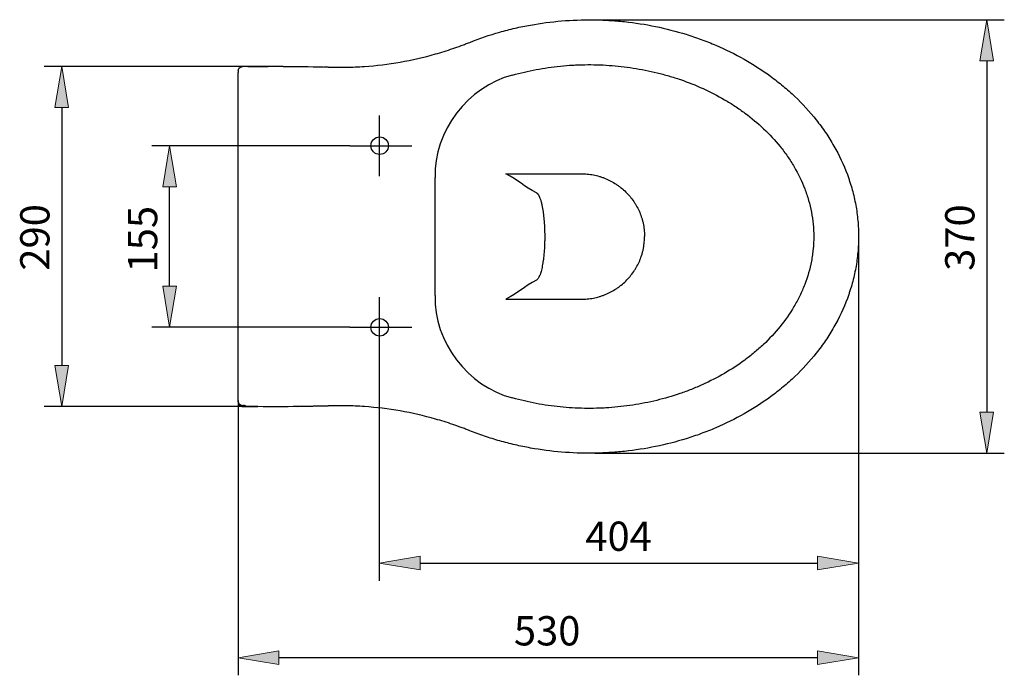
# Model space of a CAD drawing. Units: inches. Extents: x 29 to 181, y 62 to 222.
# Drawn here: x 98 to 181, y 62 to 117 of the extents above; entities that cross this region are included whole.
import ezdxf

# ---------------------------------------------------------------- set-up
doc = ezdxf.new("R2010")
doc.units = ezdxf.units.IN
doc.header["$MEASUREMENT"] = 0
for name, pattern in [('AI-Linetype-10', [27.635938, 18.423959, -3.07066, 3.07066, -3.07066]), ('AI-Linetype-11', [27.635938, 18.423959, -3.07066, 3.07066, -3.07066]), ('AI-Linetype-12', [27.635938, 18.423959, -3.07066, 3.07066, -3.07066]), ('AI-Linetype-13', [27.635938, 18.423959, -3.07066, 3.07066, -3.07066])]:
    doc.linetypes.add(name, pattern=pattern)
for name, color, linetype in [('COTAS', 7, 'Continuous'), ('EJES', 7, 'Continuous'), ('PIEZA', 7, 'Continuous')]:
    doc.layers.add(name, color=color, linetype=linetype)

# ---------------------------------------------------------------- blocks, each defined once
blk = doc.blocks.new('block 11')
at = {"layer": 'EJES', "color": 2, "linetype": 'AI-Linetype-10', "lineweight": 25}
blk.add_lwpolyline([(126.107, 105.984), (131.325, 105.984)], dxfattribs=at)
blk = doc.blocks.new('block 12')
at = {"layer": 'EJES', "color": 2, "linetype": 'AI-Linetype-11', "lineweight": 25}
blk.add_lwpolyline([(128.58, 108.514), (128.58, 103.429)], dxfattribs=at)
blk = doc.blocks.new('block 13')
at = {"layer": 'EJES', "color": 2, "linetype": 'AI-Linetype-12', "lineweight": 25}
blk.add_lwpolyline([(126.107, 90.753), (131.325, 90.753)], dxfattribs=at)
blk = doc.blocks.new('block 14')
at = {"layer": 'EJES', "color": 2, "linetype": 'AI-Linetype-13', "lineweight": 25}
blk.add_lwpolyline([(128.58, 93.283), (128.58, 88.199)], dxfattribs=at)
blk = doc.blocks.new('block 124')
at = {"layer": 'COTAS', "color": 3, "lineweight": 25}
blk.add_lwpolyline([(146.129, 116.547), (181.035, 116.547)], dxfattribs=at)
blk = doc.blocks.new('block 125')
at = {"layer": 'COTAS', "color": 3, "lineweight": 25}
blk.add_lwpolyline([(146.67, 80.194), (181.035, 80.194)], dxfattribs=at)
blk = doc.blocks.new('block 126')
at = {"layer": 'COTAS', "color": 3, "lineweight": 25}
blk.add_lwpolyline([(179.561, 113.107), (179.561, 83.633)], dxfattribs=at)
blk = doc.blocks.new('block 127')
at = {"layer": 'COTAS'}
h = blk.add_hatch(color=3, dxfattribs=at)
h.dxf.hatch_style = 2
h.paths.add_polyline_path([(178.988, 113.107), (180.135, 113.107), (179.561, 116.547)])
at = {"layer": 'COTAS', "lineweight": 0}
blk.add_lwpolyline([(178.988, 113.107), (180.135, 113.107), (179.561, 116.547), (178.988, 113.107)], dxfattribs=at)
blk = doc.blocks.new('block 128')
at = {"layer": 'COTAS'}
h = blk.add_hatch(color=3, dxfattribs=at)
h.dxf.hatch_style = 2
h.paths.add_polyline_path([(178.988, 83.633), (180.135, 83.633), (179.561, 80.194)])
at = {"layer": 'COTAS', "lineweight": 0}
blk.add_lwpolyline([(178.988, 83.633), (180.135, 83.633), (179.561, 80.194), (178.988, 83.633)], dxfattribs=at)
blk = doc.blocks.new('block 129')
at = {"layer": 'COTAS', "color": 6, "insert": (178.53, 95.485), "char_height": 2.45653, "attachment_point": 7, "rotation": 90}
blk.add_mtext('\\fArial|b0|i0|c0|p34;\\W1;370', dxfattribs=at)
blk = doc.blocks.new('block 130')
at = {"layer": 'COTAS', "lineweight": 0}
blk.add_lwpolyline([(146.129, 116.547), (146.129, 116.547)], dxfattribs=at)
blk = doc.blocks.new('block 131')
at = {"layer": 'COTAS', "lineweight": 0}
blk.add_lwpolyline([(146.67, 80.194), (146.67, 80.194)], dxfattribs=at)
blk = doc.blocks.new('block 132')
at = {"layer": 'COTAS', "lineweight": 0}
blk.add_lwpolyline([(179.561, 80.194), (179.561, 80.194)], dxfattribs=at)
blk = doc.blocks.new('block 123')
at = {"layer": 'COTAS'}
for name in ['block 124', 'block 130', 'block 127', 'block 126', 'block 129', 'block 128', 'block 125', 'block 131', 'block 132']:
    blk.add_blockref(name, (0, 0), dxfattribs=at)
blk = doc.blocks.new('block 134')
at = {"layer": 'COTAS', "color": 3, "lineweight": 25}
blk.add_lwpolyline([(126.107, 90.753), (109.503, 90.753)], dxfattribs=at)
blk = doc.blocks.new('block 135')
at = {"layer": 'COTAS', "color": 3, "lineweight": 25}
blk.add_lwpolyline([(126.107, 105.984), (109.503, 105.984)], dxfattribs=at)
blk = doc.blocks.new('block 136')
at = {"layer": 'COTAS', "color": 3, "lineweight": 25}
blk.add_lwpolyline([(110.977, 94.192), (110.977, 102.544)], dxfattribs=at)
blk = doc.blocks.new('block 137')
at = {"layer": 'COTAS'}
h = blk.add_hatch(color=3, dxfattribs=at)
h.dxf.hatch_style = 2
h.paths.add_polyline_path([(110.404, 94.192), (111.551, 94.192), (110.977, 90.753)])
at = {"layer": 'COTAS', "lineweight": 0}
blk.add_lwpolyline([(110.404, 94.192), (111.551, 94.192), (110.977, 90.753), (110.404, 94.192)], dxfattribs=at)
blk = doc.blocks.new('block 138')
at = {"layer": 'COTAS'}
h = blk.add_hatch(color=3, dxfattribs=at)
h.dxf.hatch_style = 2
h.paths.add_polyline_path([(110.404, 102.544), (111.551, 102.544), (110.977, 105.984)])
at = {"layer": 'COTAS', "lineweight": 0}
blk.add_lwpolyline([(110.404, 102.544), (111.551, 102.544), (110.977, 105.984), (110.404, 102.544)], dxfattribs=at)
blk = doc.blocks.new('block 139')
at = {"layer": 'COTAS', "color": 6, "insert": (109.948, 95.354), "char_height": 2.45653, "attachment_point": 7, "rotation": 90}
blk.add_mtext('\\fArial|b0|i0|c0|p34;\\W1;155', dxfattribs=at)
blk = doc.blocks.new('block 140')
at = {"layer": 'COTAS', "lineweight": 0}
blk.add_lwpolyline([(126.107, 90.753), (126.107, 90.753)], dxfattribs=at)
blk = doc.blocks.new('block 141')
at = {"layer": 'COTAS', "lineweight": 0}
blk.add_lwpolyline([(126.107, 105.984), (126.107, 105.984)], dxfattribs=at)
blk = doc.blocks.new('block 142')
at = {"layer": 'COTAS', "lineweight": 0}
blk.add_lwpolyline([(110.977, 105.984), (110.977, 105.984)], dxfattribs=at)
blk = doc.blocks.new('block 133')
at = {"layer": 'COTAS'}
for name in ['block 135', 'block 138', 'block 142', 'block 141', 'block 136', 'block 139', 'block 137', 'block 134', 'block 140']:
    blk.add_blockref(name, (0, 0), dxfattribs=at)
blk = doc.blocks.new('block 144')
at = {"layer": 'COTAS', "color": 3, "lineweight": 25}
blk.add_lwpolyline([(128.58, 88.199), (128.58, 69.498)], dxfattribs=at)
blk = doc.blocks.new('block 145')
at = {"layer": 'COTAS', "color": 3, "lineweight": 25}
blk.add_lwpolyline([(168.803, 98.368), (168.803, 69.498)], dxfattribs=at)
blk = doc.blocks.new('block 146')
at = {"layer": 'COTAS', "color": 3, "lineweight": 25}
blk.add_lwpolyline([(132.019, 70.972), (165.364, 70.972)], dxfattribs=at)
blk = doc.blocks.new('block 147')
at = {"layer": 'COTAS'}
h = blk.add_hatch(color=3, dxfattribs=at)
h.dxf.hatch_style = 2
h.paths.add_polyline_path([(132.019, 71.545), (132.019, 70.399), (128.58, 70.972)])
at = {"layer": 'COTAS', "lineweight": 0}
blk.add_lwpolyline([(132.019, 71.545), (132.019, 70.399), (128.58, 70.972), (132.019, 71.545)], dxfattribs=at)
blk = doc.blocks.new('block 148')
at = {"layer": 'COTAS'}
h = blk.add_hatch(color=3, dxfattribs=at)
h.dxf.hatch_style = 2
h.paths.add_polyline_path([(165.364, 71.545), (165.364, 70.399), (168.803, 70.972)])
at = {"layer": 'COTAS', "lineweight": 0}
blk.add_lwpolyline([(165.364, 71.545), (165.364, 70.399), (168.803, 70.972), (165.364, 71.545)], dxfattribs=at)
blk = doc.blocks.new('block 149')
at = {"layer": 'COTAS', "color": 6, "insert": (145.874, 72.002), "char_height": 2.45653, "attachment_point": 7}
blk.add_mtext('\\fArial|b0|i0|c0|p34;\\W1;404', dxfattribs=at)
blk = doc.blocks.new('block 150')
at = {"layer": 'COTAS', "lineweight": 0}
blk.add_lwpolyline([(128.58, 88.199), (128.58, 88.199)], dxfattribs=at)
blk = doc.blocks.new('block 151')
at = {"layer": 'COTAS', "lineweight": 0}
blk.add_lwpolyline([(168.803, 98.368), (168.803, 98.368)], dxfattribs=at)
blk = doc.blocks.new('block 152')
at = {"layer": 'COTAS', "lineweight": 0}
blk.add_lwpolyline([(168.803, 70.972), (168.803, 70.972)], dxfattribs=at)
blk = doc.blocks.new('block 143')
at = {"layer": 'COTAS'}
for name in ['block 145', 'block 151', 'block 144', 'block 150', 'block 149', 'block 147', 'block 148', 'block 146', 'block 152']:
    blk.add_blockref(name, (0, 0), dxfattribs=at)
blk = doc.blocks.new('block 154')
at = {"layer": 'COTAS', "color": 3, "lineweight": 25}
blk.add_lwpolyline([(168.803, 98.368), (168.803, 61.564)], dxfattribs=at)
blk = doc.blocks.new('block 155')
at = {"layer": 'COTAS', "color": 3, "lineweight": 25}
blk.add_lwpolyline([(116.725, 84.605), (116.725, 61.564)], dxfattribs=at)
blk = doc.blocks.new('block 156')
at = {"layer": 'COTAS', "color": 3, "lineweight": 25}
blk.add_lwpolyline([(165.364, 63.038), (120.164, 63.038)], dxfattribs=at)
blk = doc.blocks.new('block 157')
at = {"layer": 'COTAS'}
h = blk.add_hatch(color=3, dxfattribs=at)
h.dxf.hatch_style = 2
h.paths.add_polyline_path([(165.364, 63.611), (165.364, 62.465), (168.803, 63.038)])
at = {"layer": 'COTAS', "lineweight": 0}
blk.add_lwpolyline([(165.364, 63.611), (165.364, 62.465), (168.803, 63.038), (165.364, 63.611)], dxfattribs=at)
blk = doc.blocks.new('block 158')
at = {"layer": 'COTAS'}
h = blk.add_hatch(color=3, dxfattribs=at)
h.dxf.hatch_style = 2
h.paths.add_polyline_path([(120.164, 63.611), (120.164, 62.465), (116.725, 63.038)])
at = {"layer": 'COTAS', "lineweight": 0}
blk.add_lwpolyline([(120.164, 63.611), (120.164, 62.465), (116.725, 63.038), (120.164, 63.611)], dxfattribs=at)
blk = doc.blocks.new('block 159')
at = {"layer": 'COTAS', "color": 6, "insert": (139.879, 64.069), "char_height": 2.45653, "attachment_point": 7}
blk.add_mtext('\\fArial|b0|i0|c0|p34;\\W1;530', dxfattribs=at)
blk = doc.blocks.new('block 160')
at = {"layer": 'COTAS', "lineweight": 0}
blk.add_lwpolyline([(168.803, 98.368), (168.803, 98.368)], dxfattribs=at)
blk = doc.blocks.new('block 161')
at = {"layer": 'COTAS', "lineweight": 0}
blk.add_lwpolyline([(116.725, 84.605), (116.725, 84.605)], dxfattribs=at)
blk = doc.blocks.new('block 162')
at = {"layer": 'COTAS', "lineweight": 0}
blk.add_lwpolyline([(116.725, 63.038), (116.725, 63.038)], dxfattribs=at)
blk = doc.blocks.new('block 153')
at = {"layer": 'COTAS'}
for name in ['block 154', 'block 160', 'block 155', 'block 161', 'block 159', 'block 158', 'block 162', 'block 156', 'block 157']:
    blk.add_blockref(name, (0, 0), dxfattribs=at)
blk = doc.blocks.new('block 164')
at = {"layer": 'COTAS', "color": 3, "lineweight": 25}
blk.add_lwpolyline([(118.051, 112.635), (100.457, 112.635)], dxfattribs=at)
blk = doc.blocks.new('block 165')
at = {"layer": 'COTAS', "color": 3, "lineweight": 25}
blk.add_lwpolyline([(118.391, 84.102), (100.457, 84.102)], dxfattribs=at)
blk = doc.blocks.new('block 166')
at = {"layer": 'COTAS', "color": 3, "lineweight": 25}
blk.add_lwpolyline([(101.93, 109.196), (101.93, 87.541)], dxfattribs=at)
blk = doc.blocks.new('block 167')
at = {"layer": 'COTAS'}
h = blk.add_hatch(color=3, dxfattribs=at)
h.dxf.hatch_style = 2
h.paths.add_polyline_path([(101.357, 109.196), (102.504, 109.196), (101.93, 112.635)])
at = {"layer": 'COTAS', "lineweight": 0}
blk.add_lwpolyline([(101.357, 109.196), (102.504, 109.196), (101.93, 112.635), (101.357, 109.196)], dxfattribs=at)
blk = doc.blocks.new('block 168')
at = {"layer": 'COTAS'}
h = blk.add_hatch(color=3, dxfattribs=at)
h.dxf.hatch_style = 2
h.paths.add_polyline_path([(101.357, 87.541), (102.504, 87.541), (101.93, 84.102)])
at = {"layer": 'COTAS', "lineweight": 0}
blk.add_lwpolyline([(101.357, 87.541), (102.504, 87.541), (101.93, 84.102), (101.357, 87.541)], dxfattribs=at)
blk = doc.blocks.new('block 169')
at = {"layer": 'COTAS', "color": 6, "insert": (100.902, 95.506), "char_height": 2.45653, "attachment_point": 7, "rotation": 90}
blk.add_mtext('\\fArial|b0|i0|c0|p34;\\W1;290', dxfattribs=at)
blk = doc.blocks.new('block 170')
at = {"layer": 'COTAS', "lineweight": 0}
blk.add_lwpolyline([(118.051, 112.635), (118.051, 112.635)], dxfattribs=at)
blk = doc.blocks.new('block 171')
at = {"layer": 'COTAS', "lineweight": 0}
blk.add_lwpolyline([(118.391, 84.102), (118.391, 84.102)], dxfattribs=at)
blk = doc.blocks.new('block 172')
at = {"layer": 'COTAS', "lineweight": 0}
blk.add_lwpolyline([(101.93, 84.102), (101.93, 84.102)], dxfattribs=at)
blk = doc.blocks.new('block 163')
at = {"layer": 'COTAS'}
for name in ['block 164', 'block 167', 'block 170', 'block 166', 'block 169', 'block 168', 'block 165', 'block 172', 'block 171']:
    blk.add_blockref(name, (0, 0), dxfattribs=at)
blk = doc.blocks.new('block 318')
at = {"layer": 'PIEZA', "color": 7, "lineweight": 25}
blk.add_open_spline([(116.731, 84.605), (116.731, 84.583), (116.731, 84.561), (116.731, 84.541), (116.731, 84.521), (116.731, 84.502), (116.731, 84.487), (116.731, 84.471), (116.731, 84.458), (116.731, 84.45), (116.731, 84.442), (116.731, 84.44), (116.731, 84.437)], degree=3, knots=[0, 0, 0, 0, 1, 1, 1, 2, 2, 2, 3, 3, 3, 4, 4, 4, 4], dxfattribs=at)
blk = doc.blocks.new('block 319')
at = {"layer": 'PIEZA', "color": 7, "lineweight": 25}
blk.add_open_spline([(116.731, 112.299), (116.731, 112.297), (116.731, 112.294), (116.731, 112.286), (116.731, 112.279), (116.731, 112.266), (116.731, 112.25), (116.731, 112.234), (116.731, 112.216), (116.731, 112.195), (116.731, 112.175), (116.731, 112.153), (116.731, 112.131)], degree=3, knots=[0, 0, 0, 0, 1, 1, 1, 2, 2, 2, 3, 3, 3, 4, 4, 4, 4], dxfattribs=at)
blk = doc.blocks.new('block 320')
at = {"layer": 'PIEZA', "color": 7, "lineweight": 25}
blk.add_open_spline([(116.731, 84.475), (116.731, 84.465), (116.731, 84.456), (116.731, 84.45), (116.731, 84.44), (116.731, 84.439), (116.731, 84.437)], degree=3, knots=[0, 0, 0, 0, 1, 1, 1, 2, 2, 2, 2], dxfattribs=at)
blk = doc.blocks.new('block 321')
at = {"layer": 'PIEZA', "color": 7, "lineweight": 25}
blk.add_open_spline([(116.731, 112.3), (116.731, 112.297), (116.731, 112.295), (116.731, 112.287), (116.731, 112.279), (116.731, 112.266), (116.731, 112.25), (116.731, 112.234), (116.731, 112.215), (116.731, 112.195), (116.731, 112.174), (116.731, 112.152), (116.731, 112.13)], degree=3, knots=[0, 0, 0, 0, 1, 1, 1, 2, 2, 2, 3, 3, 3, 4, 4, 4, 4], dxfattribs=at)
blk = doc.blocks.new('block 322')
at = {"layer": 'PIEZA', "color": 7, "lineweight": 25}
blk.add_open_spline([(116.725, 84.507), (116.725, 84.456), (116.735, 84.405), (116.754, 84.358), (116.773, 84.311), (116.802, 84.267), (116.838, 84.231), (116.874, 84.195), (116.916, 84.166), (116.963, 84.146), (117.01, 84.125), (117.061, 84.115), (117.112, 84.114)], degree=3, knots=[0, 0, 0, 0, 1, 1, 1, 2, 2, 2, 3, 3, 3, 4, 4, 4, 4], dxfattribs=at)
blk = doc.blocks.new('block 323')
at = {"layer": 'PIEZA', "color": 7, "lineweight": 25}
blk.add_open_spline([(117.113, 84.18), (117.086, 84.18), (117.061, 84.184), (117.036, 84.19), (117.011, 84.196), (116.986, 84.205), (116.963, 84.217), (116.94, 84.229), (116.918, 84.243), (116.898, 84.259), (116.878, 84.276), (116.86, 84.294), (116.844, 84.315), (116.828, 84.335), (116.814, 84.357), (116.803, 84.38), (116.791, 84.403), (116.782, 84.427), (116.774, 84.452), (116.76, 84.502), (116.753, 84.553), (116.753, 84.605)], degree=3, knots=[0, 0, 0, 0, 1, 1, 1, 2, 2, 2, 3, 3, 3, 4, 4, 4, 5, 5, 5, 6, 6, 6, 7, 7, 7, 7], dxfattribs=at)
blk = doc.blocks.new('block 324')
at = {"layer": 'PIEZA', "color": 7, "lineweight": 25}
blk.add_open_spline([(116.738, 112.298), (116.742, 112.325), (116.746, 112.353), (116.754, 112.378), (116.77, 112.426), (116.801, 112.469), (116.838, 112.505), (116.875, 112.542), (116.917, 112.572), (116.963, 112.591), (117.01, 112.61), (117.061, 112.616), (117.112, 112.623)], degree=3, knots=[0, 0, 0, 0, 1, 1, 1, 2, 2, 2, 3, 3, 3, 4, 4, 4, 4], dxfattribs=at)
blk = doc.blocks.new('block 325')
at = {"layer": 'PIEZA', "color": 7, "lineweight": 25}
blk.add_open_spline([(117.216, 84.178), (117.182, 84.179), (117.147, 84.179), (117.113, 84.18)], degree=3, dxfattribs=at)
blk = doc.blocks.new('block 326')
at = {"layer": 'PIEZA', "color": 7, "lineweight": 25}
blk.add_open_spline([(117.462, 84.109), (117.419, 84.11), (117.378, 84.116), (117.337, 84.127), (117.296, 84.138), (117.255, 84.155), (117.216, 84.178)], degree=3, knots=[0, 0, 0, 0, 1, 1, 1, 2, 2, 2, 2], dxfattribs=at)
blk = doc.blocks.new('block 327')
at = {"layer": 'PIEZA', "color": 7, "lineweight": 25}
blk.add_open_spline([(117.112, 84.114), (117.228, 84.112), (117.345, 84.11), (117.462, 84.109)], degree=3, dxfattribs=at)
blk = doc.blocks.new('block 328')
at = {"layer": 'PIEZA', "color": 7, "lineweight": 25}
blk.add_open_spline([(117.462, 112.627), (117.345, 112.626), (117.228, 112.624), (117.112, 112.623)], degree=3, dxfattribs=at)
blk = doc.blocks.new('block 329')
at = {"layer": 'PIEZA', "color": 7, "lineweight": 25}
blk.add_lwpolyline([(117.462, 84.109), (117.559, 84.108)], dxfattribs=at)
blk = doc.blocks.new('block 330')
at = {"layer": 'PIEZA', "color": 7, "lineweight": 25}
blk.add_lwpolyline([(117.585, 84.108), (118.051, 84.102)], dxfattribs=at)
blk = doc.blocks.new('block 331')
at = {"layer": 'PIEZA', "color": 7, "lineweight": 25}
blk.add_open_spline([(118.051, 112.635), (117.855, 112.633), (117.658, 112.63), (117.462, 112.627)], degree=3, dxfattribs=at)
blk = doc.blocks.new('block 332')
at = {"layer": 'PIEZA', "color": 7, "lineweight": 25}
blk.add_lwpolyline([(116.725, 84.605), (116.725, 112.131)], dxfattribs=at)
blk = doc.blocks.new('block 333')
at = {"layer": 'PIEZA', "color": 7, "lineweight": 25}
blk.add_lwpolyline([(124.299, 112.576), (123.944, 112.582)], dxfattribs=at)
blk = doc.blocks.new('block 334')
at = {"layer": 'PIEZA', "color": 7, "lineweight": 25}
blk.add_lwpolyline([(120.526, 112.641), (118.051, 112.635)], dxfattribs=at)
blk = doc.blocks.new('block 335')
at = {"layer": 'PIEZA', "color": 7, "lineweight": 25}
blk.add_lwpolyline([(118.051, 84.102), (118.391, 84.102)], dxfattribs=at)
blk = doc.blocks.new('block 336')
at = {"layer": 'PIEZA', "color": 7, "lineweight": 25}
blk.add_lwpolyline([(121.754, 84.106), (124.299, 84.161)], dxfattribs=at)
blk = doc.blocks.new('block 337')
at = {"layer": 'PIEZA', "color": 7, "lineweight": 25}
blk.add_open_spline([(116.725, 84.605), (116.725, 84.602), (116.725, 84.599), (116.725, 84.596), (116.725, 84.592), (116.725, 84.589), (116.725, 84.586), (116.725, 84.583), (116.725, 84.58), (116.725, 84.577), (116.725, 84.574), (116.725, 84.571), (116.725, 84.568), (116.725, 84.562), (116.725, 84.556), (116.725, 84.551), (116.725, 84.545), (116.725, 84.54), (116.725, 84.536), (116.725, 84.531), (116.725, 84.527), (116.725, 84.524), (116.725, 84.52), (116.725, 84.517), (116.725, 84.514), (116.725, 84.512), (116.725, 84.51), (116.725, 84.509), (116.725, 84.508), (116.725, 84.507), (116.725, 84.507)], degree=3, knots=[0, 0, 0, 0, 1, 1, 1, 2, 2, 2, 3, 3, 3, 4, 4, 4, 5, 5, 5, 6, 6, 6, 7, 7, 7, 8, 8, 8, 9, 9, 9, 10, 10, 10, 10], dxfattribs=at)
blk = doc.blocks.new('block 338')
at = {"layer": 'PIEZA', "color": 7, "lineweight": 25}
blk.add_open_spline([(136.166, 114.656), (136.992, 114.985), (137.832, 115.269), (138.687, 115.512), (138.9, 115.572), (139.115, 115.63), (139.33, 115.685), (139.544, 115.74), (139.76, 115.793), (139.975, 115.842), (140.406, 115.942), (140.837, 116.031), (141.27, 116.108), (142.136, 116.264), (143.006, 116.377), (143.879, 116.45), (144.753, 116.523), (145.631, 116.555), (146.512, 116.545), (146.953, 116.54), (147.395, 116.525), (147.838, 116.499), (148.06, 116.486), (148.281, 116.47), (148.502, 116.452), (148.723, 116.434), (148.943, 116.413), (149.163, 116.39), (150.042, 116.297), (150.912, 116.162), (151.774, 115.986), (152.635, 115.809), (153.488, 115.592), (154.331, 115.33), (154.752, 115.2), (155.172, 115.058), (155.589, 114.905), (155.797, 114.828), (156.005, 114.749), (156.211, 114.667), (156.417, 114.585), (156.621, 114.501), (156.825, 114.414), (157.638, 114.065), (158.428, 113.676), (159.195, 113.242), (159.962, 112.809), (160.706, 112.332), (161.423, 111.806), (161.603, 111.675), (161.78, 111.541), (161.955, 111.404), (162.129, 111.267), (162.302, 111.128), (162.471, 110.987), (162.811, 110.703), (163.141, 110.41), (163.46, 110.106), (164.099, 109.499), (164.697, 108.849), (165.25, 108.153), (165.388, 107.979), (165.524, 107.802), (165.655, 107.623), (165.787, 107.444), (165.915, 107.263), (166.039, 107.08), (166.287, 106.714), (166.521, 106.339), (166.74, 105.957), (167.177, 105.192), (167.553, 104.393), (167.862, 103.558), (167.901, 103.454), (167.939, 103.348), (167.975, 103.243), (168.012, 103.138), (168.047, 103.033), (168.081, 102.927), (168.149, 102.716), (168.212, 102.504), (168.271, 102.291), (168.387, 101.866), (168.486, 101.436), (168.564, 101.004), (168.643, 100.572), (168.703, 100.136), (168.743, 99.697), (168.783, 99.257), (168.803, 98.815), (168.803, 98.368)], degree=3, knots=[0, 0, 0, 0, 1, 1, 1, 2, 2, 2, 3, 3, 3, 4, 4, 4, 5, 5, 5, 6, 6, 6, 7, 7, 7, 8, 8, 8, 9, 9, 9, 10, 10, 10, 11, 11, 11, 12, 12, 12, 13, 13, 13, 14, 14, 14, 15, 15, 15, 16, 16, 16, 17, 17, 17, 18, 18, 18, 19, 19, 19, 20, 20, 20, 21, 21, 21, 22, 22, 22, 23, 23, 23, 24, 24, 24, 25, 25, 25, 26, 26, 26, 27, 27, 27, 28, 28, 28, 29, 29, 29, 30, 30, 30, 30], dxfattribs=at)
blk = doc.blocks.new('block 339')
at = {"layer": 'PIEZA', "color": 7, "lineweight": 25}
blk.add_open_spline([(168.803, 98.368), (168.803, 97.922), (168.783, 97.479), (168.743, 97.04), (168.703, 96.601), (168.643, 96.165), (168.564, 95.733), (168.486, 95.3), (168.387, 94.871), (168.271, 94.446), (168.212, 94.233), (168.149, 94.021), (168.081, 93.81), (168.047, 93.704), (168.012, 93.598), (167.975, 93.493), (167.939, 93.388), (167.901, 93.283), (167.862, 93.179), (167.553, 92.343), (167.177, 91.545), (166.74, 90.78), (166.521, 90.397), (166.288, 90.023), (166.039, 89.657), (165.915, 89.474), (165.787, 89.293), (165.655, 89.114), (165.524, 88.935), (165.388, 88.758), (165.25, 88.584), (164.697, 87.888), (164.099, 87.238), (163.461, 86.631), (163.141, 86.327), (162.812, 86.033), (162.472, 85.75), (162.302, 85.609), (162.13, 85.47), (161.955, 85.333), (161.78, 85.197), (161.603, 85.062), (161.424, 84.931), (160.707, 84.405), (159.963, 83.928), (159.196, 83.494), (158.429, 83.061), (157.638, 82.671), (156.826, 82.323), (156.622, 82.236), (156.418, 82.152), (156.212, 82.07), (156.006, 81.988), (155.798, 81.909), (155.59, 81.832), (155.173, 81.679), (154.754, 81.537), (154.332, 81.407), (153.489, 81.145), (152.636, 80.927), (151.775, 80.751), (150.914, 80.575), (150.043, 80.44), (149.164, 80.347), (148.945, 80.323), (148.725, 80.302), (148.504, 80.285), (148.283, 80.266), (148.061, 80.251), (147.84, 80.238), (147.397, 80.212), (146.955, 80.197), (146.514, 80.192), (145.632, 80.182), (144.755, 80.214), (143.881, 80.286), (143.007, 80.359), (142.137, 80.472), (141.272, 80.628), (140.839, 80.706), (140.407, 80.794), (139.977, 80.894), (139.761, 80.943), (139.546, 80.996), (139.331, 81.051), (139.117, 81.106), (138.902, 81.164), (138.688, 81.224), (138.261, 81.346), (137.837, 81.477), (137.417, 81.62), (136.996, 81.763), (136.579, 81.917), (136.166, 82.081)], degree=3, knots=[0, 0, 0, 0, 1, 1, 1, 2, 2, 2, 3, 3, 3, 4, 4, 4, 5, 5, 5, 6, 6, 6, 7, 7, 7, 8, 8, 8, 9, 9, 9, 10, 10, 10, 11, 11, 11, 12, 12, 12, 13, 13, 13, 14, 14, 14, 15, 15, 15, 16, 16, 16, 17, 17, 17, 18, 18, 18, 19, 19, 19, 20, 20, 20, 21, 21, 21, 22, 22, 22, 23, 23, 23, 24, 24, 24, 25, 25, 25, 26, 26, 26, 27, 27, 27, 28, 28, 28, 29, 29, 29, 30, 30, 30, 31, 31, 31, 31], dxfattribs=at)
blk = doc.blocks.new('block 340')
at = {"layer": 'PIEZA', "color": 7, "lineweight": 25}
blk.add_open_spline([(117.56, 112.629), (119.804, 112.658), (122.049, 112.649), (124.293, 112.576)], degree=3, dxfattribs=at)
blk = doc.blocks.new('block 341')
at = {"layer": 'PIEZA', "color": 7, "lineweight": 25}
blk.add_open_spline([(124.293, 84.161), (122.049, 84.088), (119.804, 84.078), (117.56, 84.108)], degree=3, dxfattribs=at)
blk = doc.blocks.new('block 342')
at = {"layer": 'PIEZA', "color": 7, "lineweight": 25}
blk.add_open_spline([(117.56, 84.108), (117.5, 84.108), (117.441, 84.118), (117.384, 84.137), (117.355, 84.147), (117.327, 84.158), (117.298, 84.172), (117.27, 84.187), (117.243, 84.204), (117.216, 84.223)], degree=3, knots=[0, 0, 0, 0, 1, 1, 1, 2, 2, 2, 3, 3, 3, 3], dxfattribs=at)
blk = doc.blocks.new('block 343')
at = {"layer": 'PIEZA', "color": 7, "lineweight": 25}
blk.add_open_spline([(124.293, 112.576), (124.419, 112.572), (124.545, 112.569), (124.672, 112.566), (124.799, 112.563), (124.925, 112.562), (125.052, 112.561), (125.304, 112.559), (125.557, 112.561), (125.81, 112.565), (126.316, 112.575), (126.821, 112.598), (127.326, 112.633), (128.336, 112.704), (129.34, 112.827), (130.337, 113.002), (131.334, 113.177), (132.32, 113.402), (133.294, 113.678), (133.781, 113.817), (134.264, 113.967), (134.743, 114.13), (134.982, 114.211), (135.22, 114.296), (135.457, 114.383), (135.576, 114.427), (135.694, 114.472), (135.813, 114.517), (135.931, 114.563), (136.048, 114.609), (136.166, 114.656)], degree=3, knots=[0, 0, 0, 0, 1, 1, 1, 2, 2, 2, 3, 3, 3, 4, 4, 4, 5, 5, 5, 6, 6, 6, 7, 7, 7, 8, 8, 8, 9, 9, 9, 10, 10, 10, 10], dxfattribs=at)
blk = doc.blocks.new('block 344')
at = {"layer": 'PIEZA', "color": 7, "lineweight": 25}
blk.add_open_spline([(136.166, 82.081), (136.048, 82.128), (135.931, 82.174), (135.813, 82.219), (135.694, 82.265), (135.576, 82.309), (135.457, 82.353), (135.22, 82.441), (134.982, 82.525), (134.743, 82.607), (134.264, 82.77), (133.781, 82.92), (133.294, 83.058), (132.32, 83.335), (131.334, 83.56), (130.337, 83.735), (129.339, 83.909), (128.336, 84.032), (127.326, 84.103), (126.821, 84.139), (126.315, 84.162), (125.81, 84.171), (125.557, 84.176), (125.304, 84.178), (125.052, 84.176), (124.925, 84.175), (124.799, 84.173), (124.672, 84.171), (124.545, 84.168), (124.419, 84.165), (124.293, 84.161)], degree=3, knots=[0, 0, 0, 0, 1, 1, 1, 2, 2, 2, 3, 3, 3, 4, 4, 4, 5, 5, 5, 6, 6, 6, 7, 7, 7, 8, 8, 8, 9, 9, 9, 10, 10, 10, 10], dxfattribs=at)
blk = doc.blocks.new('block 345')
at = {"layer": 'PIEZA', "color": 7, "lineweight": 25}
blk.add_open_spline([(129.351, 105.984), (129.351, 106.39), (129.021, 106.721), (128.614, 106.721), (128.207, 106.721), (127.878, 106.39), (127.878, 105.984), (127.878, 105.577), (128.207, 105.247), (128.614, 105.247), (129.021, 105.247), (129.351, 105.577), (129.351, 105.984), (129.351, 105.984), (129.351, 105.984), (129.351, 105.984)], degree=3, knots=[0, 0, 0, 0, 1, 1, 1, 2, 2, 2, 3, 3, 3, 4, 4, 4, 5, 5, 5, 5], dxfattribs=at)
blk = doc.blocks.new('block 346')
at = {"layer": 'PIEZA', "color": 7, "lineweight": 25}
blk.add_open_spline([(129.351, 90.753), (129.351, 91.16), (129.021, 91.49), (128.614, 91.49), (128.207, 91.49), (127.878, 91.16), (127.878, 90.753), (127.878, 90.346), (128.207, 90.016), (128.614, 90.016), (129.021, 90.016), (129.351, 90.346), (129.351, 90.753), (129.351, 90.753), (129.351, 90.753), (129.351, 90.753)], degree=3, knots=[0, 0, 0, 0, 1, 1, 1, 2, 2, 2, 3, 3, 3, 4, 4, 4, 5, 5, 5, 5], dxfattribs=at)
blk = doc.blocks.new('block 347')
at = {"layer": 'PIEZA', "color": 7, "lineweight": 25}
blk.add_open_spline([(116.725, 84.507), (116.725, 84.508), (116.725, 84.508), (116.725, 84.509), (116.725, 84.51), (116.725, 84.51), (116.725, 84.511), (116.725, 84.512), (116.725, 84.513), (116.725, 84.514), (116.725, 84.517), (116.725, 84.52), (116.725, 84.523), (116.725, 84.527), (116.725, 84.531), (116.725, 84.536), (116.725, 84.54), (116.725, 84.545), (116.725, 84.551), (116.725, 84.556), (116.725, 84.562), (116.725, 84.568), (116.725, 84.574), (116.725, 84.58), (116.725, 84.586), (116.725, 84.592), (116.725, 84.599), (116.725, 84.605)], degree=3, knots=[0, 0, 0, 0, 1, 1, 1, 2, 2, 2, 3, 3, 3, 4, 4, 4, 5, 5, 5, 6, 6, 6, 7, 7, 7, 8, 8, 8, 9, 9, 9, 9], dxfattribs=at)
blk = doc.blocks.new('block 348')
at = {"layer": 'PIEZA', "color": 7, "lineweight": 25}
blk.add_lwpolyline([(116.753, 84.605), (116.725, 84.605)], dxfattribs=at)
blk = doc.blocks.new('block 349')
at = {"layer": 'PIEZA', "color": 7, "lineweight": 25}
blk.add_open_spline([(117.113, 84.18), (117.113, 84.176), (117.112, 84.173), (117.112, 84.169), (117.112, 84.166), (117.112, 84.163), (117.112, 84.16), (117.112, 84.157), (117.112, 84.153), (117.112, 84.151), (117.112, 84.148), (117.112, 84.145), (117.112, 84.143), (117.112, 84.141), (117.112, 84.138), (117.112, 84.136), (117.112, 84.134), (117.112, 84.132), (117.112, 84.13), (117.112, 84.128), (117.112, 84.127), (117.112, 84.125), (117.112, 84.124), (117.112, 84.122), (117.112, 84.121), (117.112, 84.12), (117.112, 84.119), (117.112, 84.118), (117.112, 84.117), (117.112, 84.117), (117.112, 84.116)], degree=3, knots=[0, 0, 0, 0, 1, 1, 1, 2, 2, 2, 3, 3, 3, 4, 4, 4, 5, 5, 5, 6, 6, 6, 7, 7, 7, 8, 8, 8, 9, 9, 9, 10, 10, 10, 10], dxfattribs=at)
blk = doc.blocks.new('block 350')
at = {"layer": 'PIEZA', "color": 7, "lineweight": 25}
blk.add_lwpolyline([(116.725, 112.131), (116.753, 112.131)], dxfattribs=at)
blk = doc.blocks.new('block 351')
at = {"layer": 'PIEZA', "color": 7, "lineweight": 25}
blk.add_open_spline([(145.521, 103.632), (145.531, 103.632), (145.542, 103.632), (145.553, 103.632), (145.564, 103.632), (145.575, 103.632), (145.586, 103.632), (145.608, 103.632), (145.629, 103.631), (145.651, 103.631), (145.695, 103.63), (145.738, 103.629), (145.781, 103.627), (145.868, 103.623), (145.954, 103.617), (146.04, 103.609), (146.127, 103.6), (146.212, 103.59), (146.297, 103.578), (146.383, 103.565), (146.468, 103.551), (146.552, 103.534), (146.722, 103.501), (146.89, 103.459), (147.057, 103.409), (147.14, 103.385), (147.223, 103.357), (147.305, 103.328), (147.387, 103.299), (147.468, 103.269), (147.549, 103.235), (147.869, 103.105), (148.174, 102.944), (148.463, 102.753), (148.535, 102.706), (148.607, 102.656), (148.677, 102.605), (148.748, 102.553), (148.817, 102.5), (148.884, 102.445), (149.02, 102.336), (149.149, 102.221), (149.272, 102.1), (149.517, 101.858), (149.739, 101.594), (149.935, 101.306), (149.985, 101.234), (150.032, 101.16), (150.077, 101.086), (150.123, 101.012), (150.166, 100.937), (150.208, 100.861), (150.291, 100.71), (150.365, 100.554), (150.433, 100.396), (150.5, 100.237), (150.56, 100.075), (150.611, 99.91), (150.637, 99.827), (150.661, 99.744), (150.683, 99.659), (150.705, 99.575), (150.724, 99.49), (150.742, 99.405), (150.812, 99.063), (150.847, 98.718), (150.847, 98.368)], degree=3, knots=[0, 0, 0, 0, 1, 1, 1, 2, 2, 2, 3, 3, 3, 4, 4, 4, 5, 5, 5, 6, 6, 6, 7, 7, 7, 8, 8, 8, 9, 9, 9, 10, 10, 10, 11, 11, 11, 12, 12, 12, 13, 13, 13, 14, 14, 14, 15, 15, 15, 16, 16, 16, 17, 17, 17, 18, 18, 18, 19, 19, 19, 20, 20, 20, 21, 21, 21, 22, 22, 22, 22], dxfattribs=at)
blk = doc.blocks.new('block 352')
at = {"layer": 'PIEZA', "color": 7, "lineweight": 25}
blk.add_open_spline([(145.521, 93.105), (145.531, 93.105), (145.542, 93.105), (145.553, 93.105), (145.564, 93.105), (145.575, 93.105), (145.586, 93.105), (145.608, 93.105), (145.629, 93.105), (145.651, 93.106), (145.695, 93.107), (145.738, 93.108), (145.781, 93.11), (145.868, 93.114), (145.954, 93.12), (146.04, 93.128), (146.127, 93.136), (146.212, 93.147), (146.297, 93.159), (146.383, 93.172), (146.468, 93.186), (146.552, 93.203), (146.722, 93.236), (146.89, 93.277), (147.057, 93.327), (147.14, 93.352), (147.223, 93.379), (147.305, 93.408), (147.387, 93.438), (147.468, 93.468), (147.549, 93.501), (147.869, 93.632), (148.174, 93.793), (148.463, 93.984), (148.535, 94.031), (148.607, 94.081), (148.677, 94.132), (148.748, 94.183), (148.817, 94.237), (148.884, 94.292), (149.02, 94.401), (149.149, 94.516), (149.272, 94.637), (149.517, 94.879), (149.739, 95.143), (149.935, 95.431), (149.985, 95.503), (150.032, 95.577), (150.077, 95.651), (150.123, 95.725), (150.166, 95.8), (150.208, 95.876), (150.291, 96.027), (150.365, 96.182), (150.433, 96.341), (150.5, 96.5), (150.56, 96.662), (150.611, 96.827), (150.637, 96.91), (150.661, 96.993), (150.683, 97.077), (150.705, 97.162), (150.724, 97.247), (150.742, 97.332), (150.812, 97.673), (150.847, 98.019), (150.847, 98.368)], degree=3, knots=[0, 0, 0, 0, 1, 1, 1, 2, 2, 2, 3, 3, 3, 4, 4, 4, 5, 5, 5, 6, 6, 6, 7, 7, 7, 8, 8, 8, 9, 9, 9, 10, 10, 10, 11, 11, 11, 12, 12, 12, 13, 13, 13, 14, 14, 14, 15, 15, 15, 16, 16, 16, 17, 17, 17, 18, 18, 18, 19, 19, 19, 20, 20, 20, 21, 21, 21, 22, 22, 22, 22], dxfattribs=at)
blk = doc.blocks.new('block 353')
at = {"layer": 'PIEZA', "color": 7, "lineweight": 25}
blk.add_open_spline([(139.193, 93.105), (140.248, 93.106), (141.302, 93.106), (142.357, 93.106), (142.884, 93.106), (143.411, 93.106), (143.939, 93.106), (144.466, 93.105), (144.993, 93.105), (145.521, 93.105)], degree=3, knots=[0, 0, 0, 0, 1, 1, 1, 2, 2, 2, 3, 3, 3, 3], dxfattribs=at)
blk = doc.blocks.new('block 354')
at = {"layer": 'PIEZA', "color": 7, "lineweight": 25}
blk.add_open_spline([(139.193, 103.631), (140.248, 103.631), (141.302, 103.631), (142.357, 103.631), (142.884, 103.631), (143.411, 103.631), (143.939, 103.631), (144.466, 103.631), (144.993, 103.631), (145.521, 103.632)], degree=3, knots=[0, 0, 0, 0, 1, 1, 1, 2, 2, 2, 3, 3, 3, 3], dxfattribs=at)
blk = doc.blocks.new('block 355')
at = {"layer": 'PIEZA', "color": 7, "lineweight": 25}
blk.add_open_spline([(141.767, 94.701), (140.722, 94.174), (140.238, 93.632), (139.193, 93.105)], degree=3, dxfattribs=at)
blk = doc.blocks.new('block 356')
at = {"layer": 'PIEZA', "color": 7, "lineweight": 25}
blk.add_open_spline([(141.767, 102.036), (140.722, 102.563), (140.238, 103.105), (139.193, 103.631)], degree=3, dxfattribs=at)
blk = doc.blocks.new('block 357')
at = {"layer": 'PIEZA', "color": 7, "lineweight": 25}
blk.add_open_spline([(141.767, 102.036), (141.771, 102.034), (141.775, 102.032), (141.779, 102.029), (141.782, 102.027), (141.786, 102.025), (141.79, 102.022), (141.794, 102.019), (141.797, 102.017), (141.801, 102.014), (141.805, 102.011), (141.809, 102.008), (141.812, 102.005), (141.816, 102.002), (141.82, 101.999), (141.823, 101.996), (141.827, 101.993), (141.83, 101.99), (141.834, 101.986), (141.837, 101.983), (141.841, 101.979), (141.844, 101.976), (141.847, 101.972), (141.851, 101.969), (141.854, 101.965), (141.857, 101.962), (141.861, 101.958), (141.864, 101.955), (141.867, 101.951), (141.87, 101.947), (141.873, 101.943), (141.876, 101.939), (141.879, 101.936), (141.883, 101.931), (141.886, 101.928), (141.888, 101.924), (141.892, 101.92), (141.895, 101.916), (141.897, 101.912), (141.9, 101.908), (141.903, 101.904), (141.906, 101.9), (141.909, 101.896), (141.912, 101.892), (141.914, 101.887), (141.917, 101.883), (141.92, 101.879), (141.923, 101.875), (141.925, 101.871), (141.928, 101.867), (141.93, 101.863), (141.933, 101.859), (141.935, 101.855), (141.938, 101.851), (141.94, 101.846), (141.943, 101.843), (141.945, 101.838), (141.948, 101.834), (141.95, 101.83), (141.952, 101.826), (141.955, 101.822), (141.957, 101.818), (141.959, 101.814), (141.961, 101.81), (141.963, 101.806), (141.966, 101.802), (141.968, 101.799), (141.97, 101.795), (141.972, 101.791), (141.974, 101.787), (141.976, 101.783), (141.978, 101.779), (141.98, 101.775), (141.981, 101.772), (141.984, 101.768), (141.985, 101.764), (141.987, 101.761), (141.989, 101.758), (141.991, 101.754), (141.992, 101.75), (141.994, 101.747), (141.996, 101.743), (141.997, 101.74), (141.999, 101.737), (142, 101.733), (142.002, 101.73), (142.003, 101.727), (142.005, 101.724), (142.007, 101.721), (142.008, 101.718), (142.009, 101.714), (142.011, 101.712), (142.012, 101.709), (142.013, 101.706), (142.015, 101.703), (142.016, 101.7), (142.017, 101.698), (142.018, 101.695), (142.02, 101.692), (142.021, 101.69), (142.022, 101.687), (142.023, 101.685), (142.024, 101.682), (142.025, 101.68), (142.026, 101.678), (142.027, 101.676), (142.028, 101.673), (142.029, 101.671), (142.03, 101.669), (142.03, 101.667), (142.031, 101.666), (142.032, 101.663), (142.033, 101.662), (142.033, 101.66), (142.034, 101.658), (142.035, 101.657), (142.036, 101.655), (142.036, 101.654), (142.037, 101.652), (142.037, 101.651), (142.038, 101.65), (142.053, 101.613), (142.068, 101.573), (142.083, 101.532), (142.097, 101.491), (142.111, 101.448), (142.125, 101.404), (142.139, 101.36), (142.152, 101.315), (142.164, 101.268), (142.176, 101.222), (142.188, 101.175), (142.2, 101.126), (142.212, 101.08), (142.223, 101.031), (142.233, 100.982), (142.243, 100.934), (142.253, 100.885), (142.263, 100.835), (142.269, 100.804), (142.275, 100.772), (142.28, 100.74), (142.286, 100.707), (142.292, 100.675), (142.297, 100.642), (142.303, 100.609), (142.308, 100.575), (142.313, 100.541), (142.318, 100.507), (142.324, 100.473), (142.329, 100.438), (142.334, 100.403), (142.338, 100.368), (142.343, 100.332), (142.348, 100.297), (142.352, 100.261), (142.357, 100.224), (142.361, 100.188), (142.366, 100.152), (142.37, 100.115), (142.374, 100.078), (142.378, 100.04), (142.382, 100.003), (142.386, 99.966), (142.39, 99.928), (142.393, 99.89), (142.397, 99.852), (142.4, 99.814), (142.404, 99.775), (142.407, 99.737), (142.41, 99.698), (142.413, 99.659), (142.417, 99.621), (142.419, 99.582), (142.422, 99.543), (142.425, 99.504), (142.428, 99.465), (142.43, 99.425), (142.433, 99.386), (142.435, 99.347), (142.437, 99.307), (142.44, 99.268), (142.442, 99.229), (142.444, 99.189), (142.445, 99.15), (142.448, 99.11), (142.449, 99.071), (142.451, 99.031), (142.452, 98.992), (142.454, 98.952), (142.455, 98.913), (142.457, 98.874), (142.458, 98.834), (142.459, 98.795), (142.46, 98.756), (142.46, 98.717), (142.461, 98.678), (142.462, 98.639), (142.462, 98.6), (142.463, 98.561), (142.463, 98.522), (142.464, 98.484), (142.464, 98.445), (142.464, 98.407), (142.464, 98.368)], degree=3, knots=[0, 0, 0, 0, 1, 1, 1, 2, 2, 2, 3, 3, 3, 4, 4, 4, 5, 5, 5, 6, 6, 6, 7, 7, 7, 8, 8, 8, 9, 9, 9, 10, 10, 10, 11, 11, 11, 12, 12, 12, 13, 13, 13, 14, 14, 14, 15, 15, 15, 16, 16, 16, 17, 17, 17, 18, 18, 18, 19, 19, 19, 20, 20, 20, 21, 21, 21, 22, 22, 22, 23, 23, 23, 24, 24, 24, 25, 25, 25, 26, 26, 26, 27, 27, 27, 28, 28, 28, 29, 29, 29, 30, 30, 30, 31, 31, 31, 32, 32, 32, 33, 33, 33, 34, 34, 34, 35, 35, 35, 36, 36, 36, 37, 37, 37, 38, 38, 38, 39, 39, 39, 40, 40, 40, 41, 41, 41, 42, 42, 42, 43, 43, 43, 44, 44, 44, 45, 45, 45, 46, 46, 46, 47, 47, 47, 48, 48, 48, 49, 49, 49, 50, 50, 50, 51, 51, 51, 52, 52, 52, 53, 53, 53, 54, 54, 54, 55, 55, 55, 56, 56, 56, 57, 57, 57, 58, 58, 58, 59, 59, 59, 60, 60, 60, 61, 61, 61, 62, 62, 62, 63, 63, 63, 64, 64, 64, 65, 65, 65, 66, 66, 66, 67, 67, 67, 68, 68, 68, 68], dxfattribs=at)
blk = doc.blocks.new('block 358')
at = {"layer": 'PIEZA', "color": 7, "lineweight": 25}
blk.add_open_spline([(142.464, 98.368), (142.464, 98.312), (142.464, 98.256), (142.463, 98.199), (142.463, 98.143), (142.462, 98.087), (142.461, 98.031), (142.459, 97.919), (142.455, 97.807), (142.451, 97.696), (142.442, 97.475), (142.429, 97.256), (142.412, 97.046), (142.395, 96.835), (142.373, 96.633), (142.349, 96.442), (142.336, 96.346), (142.323, 96.253), (142.308, 96.163), (142.294, 96.073), (142.279, 95.986), (142.263, 95.902), (142.231, 95.735), (142.196, 95.583), (142.158, 95.446), (142.139, 95.378), (142.12, 95.314), (142.1, 95.254), (142.08, 95.194), (142.059, 95.138), (142.038, 95.087), (141.953, 94.882), (141.862, 94.752), (141.767, 94.701)], degree=3, knots=[0, 0, 0, 0, 1, 1, 1, 2, 2, 2, 3, 3, 3, 4, 4, 4, 5, 5, 5, 6, 6, 6, 7, 7, 7, 8, 8, 8, 9, 9, 9, 10, 10, 10, 11, 11, 11, 11], dxfattribs=at)
blk = doc.blocks.new('block 359')
at = {"layer": 'PIEZA', "color": 7, "lineweight": 25}
blk.add_open_spline([(116.725, 112.23), (116.725, 112.229), (116.725, 112.228), (116.725, 112.228), (116.725, 112.227), (116.725, 112.226), (116.725, 112.225), (116.725, 112.224), (116.725, 112.223), (116.725, 112.222), (116.725, 112.22), (116.725, 112.216), (116.725, 112.213), (116.725, 112.209), (116.725, 112.205), (116.725, 112.201), (116.725, 112.196), (116.725, 112.191), (116.725, 112.186), (116.725, 112.181), (116.725, 112.175), (116.725, 112.169), (116.725, 112.163), (116.725, 112.157), (116.725, 112.15), (116.725, 112.144), (116.725, 112.138), (116.725, 112.131)], degree=3, knots=[0, 0, 0, 0, 1, 1, 1, 2, 2, 2, 3, 3, 3, 4, 4, 4, 5, 5, 5, 6, 6, 6, 7, 7, 7, 8, 8, 8, 9, 9, 9, 9], dxfattribs=at)
blk = doc.blocks.new('block 360')
at = {"layer": 'PIEZA', "color": 7, "lineweight": 25}
blk.add_open_spline([(165.041, 98.368), (165.041, 98.023), (165.024, 97.678), (164.992, 97.335), (164.975, 97.164), (164.955, 96.993), (164.931, 96.822), (164.906, 96.652), (164.878, 96.481), (164.845, 96.311), (164.716, 95.634), (164.525, 94.979), (164.281, 94.343), (164.158, 94.025), (164.022, 93.711), (163.873, 93.403), (163.798, 93.249), (163.72, 93.096), (163.638, 92.944), (163.557, 92.793), (163.472, 92.642), (163.385, 92.494), (163.036, 91.901), (162.644, 91.343), (162.216, 90.814), (161.788, 90.285), (161.322, 89.786), (160.823, 89.314), (160.698, 89.196), (160.57, 89.08), (160.442, 88.966), (160.313, 88.852), (160.183, 88.741), (160.052, 88.631), (159.789, 88.412), (159.52, 88.202), (159.246, 88), (158.698, 87.596), (158.13, 87.224), (157.542, 86.883), (156.954, 86.542), (156.347, 86.23), (155.721, 85.948), (155.565, 85.877), (155.407, 85.808), (155.249, 85.741), (155.091, 85.675), (154.933, 85.61), (154.774, 85.547), (154.456, 85.422), (154.137, 85.305), (153.815, 85.195), (153.172, 84.975), (152.522, 84.786), (151.865, 84.626), (151.208, 84.466), (150.544, 84.335), (149.873, 84.232), (149.203, 84.129), (148.525, 84.054), (147.841, 84.008), (147.67, 83.996), (147.498, 83.986), (147.328, 83.978), (147.157, 83.97), (146.986, 83.964), (146.815, 83.96), (146.474, 83.952), (146.134, 83.95), (145.794, 83.956), (145.115, 83.967), (144.438, 84.007), (143.765, 84.075), (143.092, 84.143), (142.421, 84.239), (141.754, 84.365), (141.086, 84.49), (140.422, 84.645), (139.761, 84.831)], degree=3, knots=[0, 0, 0, 0, 1, 1, 1, 2, 2, 2, 3, 3, 3, 4, 4, 4, 5, 5, 5, 6, 6, 6, 7, 7, 7, 8, 8, 8, 9, 9, 9, 10, 10, 10, 11, 11, 11, 12, 12, 12, 13, 13, 13, 14, 14, 14, 15, 15, 15, 16, 16, 16, 17, 17, 17, 18, 18, 18, 19, 19, 19, 20, 20, 20, 21, 21, 21, 22, 22, 22, 23, 23, 23, 24, 24, 24, 25, 25, 25, 26, 26, 26, 26], dxfattribs=at)
blk = doc.blocks.new('block 361')
at = {"layer": 'PIEZA', "color": 7, "lineweight": 25}
blk.add_open_spline([(139.761, 111.906), (140.421, 112.091), (141.086, 112.246), (141.755, 112.372), (142.424, 112.498), (143.098, 112.595), (143.775, 112.663), (144.114, 112.697), (144.454, 112.724), (144.795, 112.744), (144.965, 112.754), (145.136, 112.761), (145.307, 112.768), (145.478, 112.774), (145.649, 112.779), (145.821, 112.781), (146.506, 112.792), (147.187, 112.774), (147.866, 112.727), (148.544, 112.681), (149.218, 112.606), (149.889, 112.502), (150.56, 112.399), (151.227, 112.266), (151.891, 112.104), (152.057, 112.064), (152.223, 112.021), (152.388, 111.976), (152.553, 111.932), (152.719, 111.885), (152.883, 111.838), (153.211, 111.741), (153.537, 111.638), (153.858, 111.527), (154.502, 111.306), (155.133, 111.056), (155.75, 110.776), (156.367, 110.497), (156.97, 110.187), (157.558, 109.844), (157.852, 109.673), (158.143, 109.494), (158.429, 109.306), (158.572, 109.212), (158.715, 109.116), (158.855, 109.017), (158.996, 108.919), (159.135, 108.819), (159.273, 108.717), (159.823, 108.31), (160.345, 107.875), (160.838, 107.408), (161.331, 106.941), (161.795, 106.444), (162.226, 105.911), (162.333, 105.778), (162.438, 105.643), (162.542, 105.505), (162.645, 105.367), (162.746, 105.228), (162.844, 105.087), (163.04, 104.805), (163.224, 104.517), (163.397, 104.223), (163.742, 103.634), (164.04, 103.02), (164.287, 102.378), (164.348, 102.218), (164.407, 102.055), (164.461, 101.892), (164.515, 101.729), (164.566, 101.565), (164.613, 101.401), (164.707, 101.072), (164.786, 100.741), (164.849, 100.406), (164.912, 100.072), (164.96, 99.735), (164.992, 99.396), (165.024, 99.056), (165.041, 98.713), (165.041, 98.368)], degree=3, knots=[0, 0, 0, 0, 1, 1, 1, 2, 2, 2, 3, 3, 3, 4, 4, 4, 5, 5, 5, 6, 6, 6, 7, 7, 7, 8, 8, 8, 9, 9, 9, 10, 10, 10, 11, 11, 11, 12, 12, 12, 13, 13, 13, 14, 14, 14, 15, 15, 15, 16, 16, 16, 17, 17, 17, 18, 18, 18, 19, 19, 19, 20, 20, 20, 21, 21, 21, 22, 22, 22, 23, 23, 23, 24, 24, 24, 25, 25, 25, 26, 26, 26, 27, 27, 27, 27], dxfattribs=at)
blk = doc.blocks.new('block 362')
at = {"layer": 'PIEZA', "color": 7, "lineweight": 25}
blk.add_open_spline([(133.261, 93.411), (133.144, 89.572), (136.033, 85.758), (139.761, 84.831)], degree=3, dxfattribs=at)
blk = doc.blocks.new('block 363')
at = {"layer": 'PIEZA', "color": 7, "lineweight": 25}
blk.add_open_spline([(139.761, 111.906), (136.033, 110.978), (133.144, 107.165), (133.261, 103.325)], degree=3, dxfattribs=at)
blk = doc.blocks.new('block 364')
at = {"layer": 'PIEZA', "color": 7, "lineweight": 25}
blk.add_lwpolyline([(133.261, 93.411), (133.261, 103.325)], dxfattribs=at)
blk = doc.blocks.new('block 365')
at = {"layer": 'PIEZA', "lineweight": 0}
blk.add_lwpolyline([(146.129, 116.547), (146.129, 116.547)], dxfattribs=at)
blk = doc.blocks.new('block 366')
at = {"layer": 'PIEZA', "lineweight": 0}
blk.add_lwpolyline([(146.67, 80.194), (146.67, 80.194)], dxfattribs=at)

msp = doc.modelspace()

# ---------------------------------------------------------------- block references
at = {"layer": 'COTAS'}
for name in ['block 123', 'block 163', 'block 133', 'block 153', 'block 143']:
    msp.add_blockref(name, (0, 0), dxfattribs=at)
at = {"layer": 'EJES'}
for name in ['block 12', 'block 11', 'block 14', 'block 13']:
    msp.add_blockref(name, (0, 0), dxfattribs=at)
at = {"layer": 'PIEZA'}
for name in ['block 338', 'block 365', 'block 343', 'block 324', 'block 328', 'block 331', 'block 340', 'block 334', 'block 333', 'block 361', 'block 359', 'block 332', 'block 350', 'block 321', 'block 319', 'block 363', 'block 345', 'block 364', 'block 354', 'block 356', 'block 351', 'block 357', 'block 339', 'block 360', 'block 358', 'block 352', 'block 355', 'block 362', 'block 353', 'block 346', 'block 337', 'block 347', 'block 348', 'block 322', 'block 318', 'block 320', 'block 323', 'block 349', 'block 327', 'block 325', 'block 342', 'block 326', 'block 329', 'block 341', 'block 330', 'block 335', 'block 336', 'block 344', 'block 366']:
    msp.add_blockref(name, (0, 0), dxfattribs=at)

doc.saveas('drawing.dxf')
